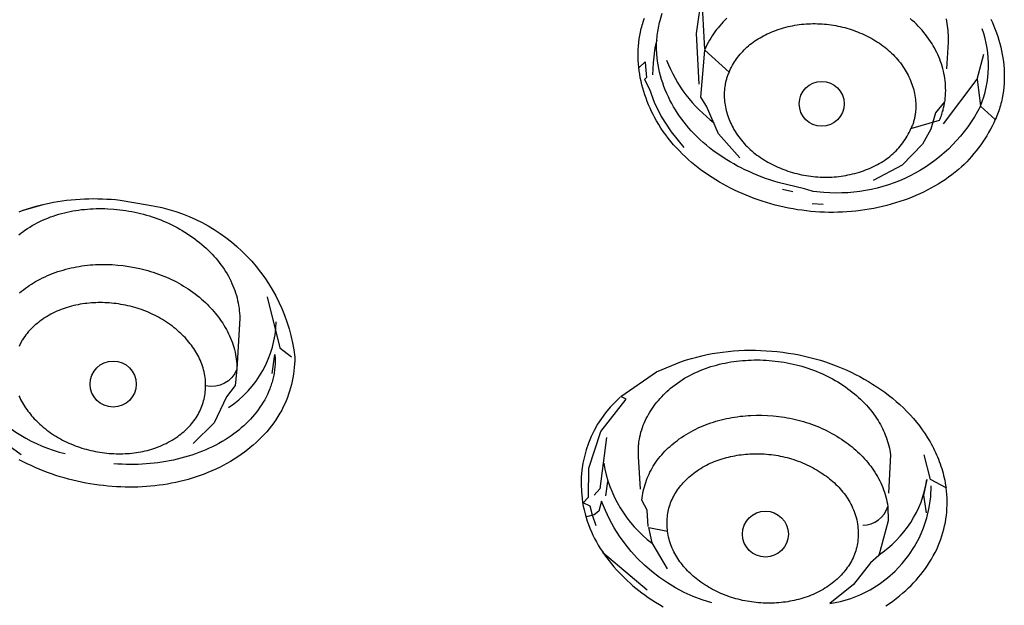
# Model space of a CAD drawing. Units: inches. Extents: x 7.83 to 13.34, y 21.23 to 30.3.
# Drawn here: x 9.14 to 9.84, y 27.4 to 27.81 of the extents above; entities that cross this region are included whole.
import ezdxf

# ---------------------------------------------------------------- set-up
doc = ezdxf.new("R2010")
doc.units = ezdxf.units.IN
doc.header["$LTSCALE"] = 0.03937
doc.header["$MEASUREMENT"] = 0
doc.layers.add('Make2D$可见线$普通线', color=7, linetype='Continuous', true_color=0x000000)

msp = doc.modelspace()

# ---------------------------------------------------------------- linework, layer by layer
at = {"layer": 'Make2D$可见线$普通线'}
for p, q in [((9.67967, 27.69267), (9.68687, 27.69105)), ((9.14614, 27.67777), (9.15997, 27.68184)), ((9.70815, 27.68174), (9.70043, 27.68231)), ((9.55554, 27.47698), (9.55688, 27.48704)), ((9.55315, 27.43747), (9.58459, 27.41107))]:
    msp.add_line(p, q, dxfattribs=at)
for points in [[(9.64041, 27.81269), (9.63912, 27.81144), (9.63786, 27.81016), (9.63664, 27.80885), (9.63545, 27.8075), (9.6343, 27.80612), (9.63319, 27.80472), (9.63211, 27.80328), (9.63107, 27.80182), (9.63008, 27.80033), (9.62912, 27.79881), (9.62821, 27.79726), (9.62734, 27.79569), (9.62652, 27.7941), (9.62574, 27.79248), (9.625, 27.79085), (9.62294, 27.82979), (9.6189, 27.80211), (9.62085, 27.7665)], [(9.82913, 27.7416), (9.82803, 27.73927), (9.82687, 27.73696), (9.82565, 27.73468), (9.82439, 27.73242), (9.82308, 27.7302), (9.82171, 27.72801), (9.8203, 27.72585), (9.81883, 27.72373), (9.81732, 27.72165), (9.81575, 27.7196), (9.81414, 27.7176), (9.81247, 27.71564), (9.81075, 27.71372), (9.80899, 27.71186), (9.80717, 27.71004), (9.80531, 27.70827), (9.80314, 27.70633), (9.80092, 27.70446), (9.79863, 27.70266), (9.7963, 27.70092), (9.79391, 27.69925), (9.79147, 27.69764), (9.78899, 27.69609), (9.78647, 27.69461), (9.7839, 27.69319), (9.78131, 27.69183), (9.77868, 27.69053), (9.77601, 27.68929), (9.77333, 27.68811), (9.77061, 27.68698), (9.76788, 27.68592), (9.76513, 27.68491), (9.76211, 27.68387), (9.75907, 27.6829), (9.75602, 27.682), (9.75295, 27.68117), (9.74987, 27.6804), (9.74677, 27.67969), (9.74367, 27.67906), (9.74055, 27.67849), (9.73742, 27.67798), (9.73429, 27.67754), (9.73115, 27.67717), (9.728, 27.67686), (9.72484, 27.67662), (9.72169, 27.67644), (9.71852, 27.67632), (9.71536, 27.67627), (9.7122, 27.67629), (9.70903, 27.67637), (9.70587, 27.67651), (9.70271, 27.67672), (9.69955, 27.67699), (9.69639, 27.67732), (9.69325, 27.67772), (9.6901, 27.67818), (9.68697, 27.67871), (9.68384, 27.67929), (9.68072, 27.67994), (9.67762, 27.68066), (9.67452, 27.68143), (9.67144, 27.68227), (9.66837, 27.68317), (9.66532, 27.68413), (9.66247, 27.68508), (9.65965, 27.68609), (9.65684, 27.68715), (9.65405, 27.68827), (9.65128, 27.68944), (9.64853, 27.69066), (9.64581, 27.69194), (9.64311, 27.69327), (9.64045, 27.69465), (9.63781, 27.69608), (9.6352, 27.69757), (9.63263, 27.69911), (9.6301, 27.7007), (9.6276, 27.70234), (9.62514, 27.70403), (9.62272, 27.70578), (9.62035, 27.70758), (9.61801, 27.70942), (9.61573, 27.71132), (9.61349, 27.71328), (9.61131, 27.71528), (9.60917, 27.71733), (9.60709, 27.71943), (9.60507, 27.72158), (9.6031, 27.72379), (9.60119, 27.72604), (9.59934, 27.72834), (9.59755, 27.7307), (9.59583, 27.7331), (9.59418, 27.73555), (9.59259, 27.73805), (9.59108, 27.7406), (9.58986, 27.74278), (9.58869, 27.74498), (9.58758, 27.74722), (9.58652, 27.74949), (9.58552, 27.75178), (9.58458, 27.75411), (9.58369, 27.75645), (9.58287, 27.75881), (9.5821, 27.7612), (9.5814, 27.7636), (9.58076, 27.76602), (9.58019, 27.76846), (9.57968, 27.77091), (9.57925, 27.77336), (9.57888, 27.77583), (9.57858, 27.77831), (9.57836, 27.78079), (9.5782, 27.78327), (9.57813, 27.78576), (9.57813, 27.78824), (9.5782, 27.79073), (9.57836, 27.79321), (9.5786, 27.79569), (9.57891, 27.79816), (9.57931, 27.80062), (9.5798, 27.80307), (9.58037, 27.8055), (9.58069, 27.80672), (9.58103, 27.80793), (9.58139, 27.80913), (9.58178, 27.81033), (9.58218, 27.81153), (9.58261, 27.81272)], [(9.64966, 27.71473), (9.63459, 27.73152), (9.62625, 27.75105), (9.62217, 27.7573), (9.62489, 27.79042), (9.64203, 27.77478), (9.64257, 27.77603), (9.64315, 27.77726), (9.64377, 27.77847), (9.64442, 27.77966), (9.64509, 27.78084), (9.6458, 27.782), (9.64655, 27.78313), (9.64732, 27.78425), (9.64812, 27.78534), (9.64895, 27.78641), (9.64981, 27.78746), (9.6507, 27.78848), (9.65161, 27.78948), (9.65256, 27.79046), (9.65352, 27.7914), (9.65452, 27.79233), (9.65559, 27.79327), (9.6567, 27.79419), (9.65782, 27.79507), (9.65898, 27.79593), (9.66015, 27.79676), (9.66135, 27.79756), (9.66257, 27.79833), (9.6638, 27.79907), (9.66506, 27.79978), (9.66633, 27.80047), (9.66761, 27.80112), (9.66891, 27.80175), (9.67022, 27.80235), (9.67155, 27.80293), (9.67288, 27.80348), (9.67422, 27.804), (9.67574, 27.80455), (9.67727, 27.80507), (9.67881, 27.80556), (9.68036, 27.80602), (9.68191, 27.80644), (9.68347, 27.80683), (9.68504, 27.80718), (9.68661, 27.8075), (9.68819, 27.8078), (9.68978, 27.80805), (9.69136, 27.80828), (9.69296, 27.80847), (9.69455, 27.80863), (9.69615, 27.80876), (9.69775, 27.80886), (9.69936, 27.80892), (9.70096, 27.80895), (9.70257, 27.80896), (9.70417, 27.80892), (9.70578, 27.80886), (9.70738, 27.80877), (9.70899, 27.80865), (9.71059, 27.80849), (9.71219, 27.8083), (9.71378, 27.80809), (9.71538, 27.80784), (9.71697, 27.80756), (9.71855, 27.80725), (9.72013, 27.80691), (9.7217, 27.80654), (9.72327, 27.80614), (9.72483, 27.80571), (9.72635, 27.80526), (9.72785, 27.80478), (9.72935, 27.80428), (9.73084, 27.80374), (9.73232, 27.80318), (9.73379, 27.80259), (9.73524, 27.80197), (9.73668, 27.80133), (9.73811, 27.80065), (9.73952, 27.79995), (9.74092, 27.79922), (9.7423, 27.79846), (9.74367, 27.79767), (9.74501, 27.79686), (9.74634, 27.79602), (9.74765, 27.79515), (9.74893, 27.79425), (9.75019, 27.79332), (9.75143, 27.79237), (9.75265, 27.79139), (9.75384, 27.79038), (9.75501, 27.78935), (9.75615, 27.78828), (9.75727, 27.78719), (9.75835, 27.78607), (9.75941, 27.78493), (9.76043, 27.78375), (9.76143, 27.78255), (9.76239, 27.78133), (9.76332, 27.78007), (9.76422, 27.77879), (9.76509, 27.77748), (9.76581, 27.77631), (9.76651, 27.77513), (9.76718, 27.77393), (9.76782, 27.77271), (9.76843, 27.77147), (9.769, 27.77022), (9.76955, 27.76895), (9.77006, 27.76767), (9.77054, 27.76637), (9.77098, 27.76507), (9.77139, 27.76376), (9.77175, 27.76243), (9.77209, 27.7611), (9.77238, 27.75976), (9.77263, 27.75841), (9.77285, 27.75706), (9.77302, 27.75571), (9.77315, 27.75435), (9.77323, 27.75299), (9.77327, 27.75163), (9.77327, 27.75026), (9.77322, 27.7489), (9.77313, 27.74754), (9.77306, 27.74686), (9.77298, 27.74619), (9.77289, 27.74551), (9.77279, 27.74484), (9.77268, 27.74416), (9.77255, 27.74349), (9.77241, 27.74282), (9.77226, 27.74215), (9.77209, 27.74148), (9.77191, 27.74081), (9.77172, 27.74015), (9.77152, 27.73949), (9.7713, 27.73883), (9.77107, 27.73817), (9.77082, 27.73752), (9.77056, 27.73686), (9.77029, 27.73622), (9.77, 27.73557)], [(9.64203, 27.77478), (9.64175, 27.77417), (9.64148, 27.77356), (9.64123, 27.77294), (9.64099, 27.77232), (9.64076, 27.7717), (9.64054, 27.77108), (9.64034, 27.77045), (9.64015, 27.76982), (9.63996, 27.76919), (9.6398, 27.76856), (9.63964, 27.76792), (9.63949, 27.76728), (9.63936, 27.76664), (9.63923, 27.766), (9.63902, 27.76471), (9.63885, 27.76342), (9.63873, 27.76213), (9.63865, 27.76083), (9.63861, 27.75952), (9.63861, 27.75822), (9.63865, 27.75691), (9.63873, 27.75561), (9.63885, 27.75431), (9.63901, 27.75301), (9.63921, 27.75171), (9.63944, 27.75042), (9.63971, 27.74913), (9.64002, 27.74786), (9.64036, 27.74658), (9.64073, 27.74532), (9.64114, 27.74407), (9.64157, 27.74282), (9.64204, 27.74159), (9.64254, 27.74037), (9.64307, 27.73917), (9.64363, 27.73797), (9.64422, 27.7368), (9.64483, 27.73564), (9.64548, 27.7345), (9.64626, 27.73319), (9.64707, 27.7319), (9.64793, 27.73064), (9.64881, 27.72941), (9.64972, 27.7282), (9.65067, 27.72702), (9.65165, 27.72586), (9.65265, 27.72473), (9.65369, 27.72362), (9.65475, 27.72254), (9.65584, 27.72148), (9.65696, 27.72045), (9.6581, 27.71945), (9.65926, 27.71847), (9.66045, 27.71752), (9.66166, 27.71659), (9.66289, 27.71569), (9.66415, 27.71482), (9.66542, 27.71397), (9.66671, 27.71315), (9.66802, 27.71235), (9.66935, 27.71159), (9.67069, 27.71084), (9.67205, 27.71013), (9.67343, 27.70944), (9.67481, 27.70877), (9.67621, 27.70814), (9.67763, 27.70753), (9.67905, 27.70695), (9.68049, 27.70639), (9.68193, 27.70586), (9.68338, 27.70536), (9.68496, 27.70485), (9.68654, 27.70437), (9.68813, 27.70392), (9.68973, 27.70351), (9.69134, 27.70312), (9.69295, 27.70277), (9.69457, 27.70245), (9.69619, 27.70216), (9.69782, 27.7019), (9.69945, 27.70168), (9.70108, 27.70149), (9.70272, 27.70133), (9.70436, 27.7012), (9.706, 27.70111), (9.70764, 27.70105), (9.70928, 27.70102), (9.71092, 27.70102), (9.71256, 27.70106), (9.7142, 27.70113), (9.71584, 27.70123), (9.71748, 27.70137), (9.71911, 27.70154), (9.72074, 27.70174), (9.72237, 27.70198), (9.72399, 27.70225), (9.7256, 27.70256), (9.72721, 27.70289), (9.72881, 27.70326), (9.73041, 27.70367), (9.732, 27.70411), (9.73358, 27.70458), (9.73515, 27.70509), (9.73658, 27.70558), (9.738, 27.7061), (9.7394, 27.70666), (9.7408, 27.70724), (9.74218, 27.70785), (9.74355, 27.70849), (9.74491, 27.70916), (9.74624, 27.70986), (9.74756, 27.71059), (9.74886, 27.71136), (9.75014, 27.71215), (9.7514, 27.71298), (9.75263, 27.71384), (9.75384, 27.71474), (9.75503, 27.71566), (9.75618, 27.71662), (9.75727, 27.71758), (9.75834, 27.71857), (9.75937, 27.71959), (9.76038, 27.72064), (9.76135, 27.72172), (9.7623, 27.72282), (9.76321, 27.72395), (9.76409, 27.7251), (9.76493, 27.72628), (9.76575, 27.72749), (9.76652, 27.72872), (9.76726, 27.72996), (9.76796, 27.73124), (9.76863, 27.73253), (9.76925, 27.73384), (9.76984, 27.73517), (9.78993, 27.74117), (9.79029, 27.74201), (9.79063, 27.74285), (9.79096, 27.74369), (9.79127, 27.74454), (9.79157, 27.74538), (9.79185, 27.74624), (9.79211, 27.74709), (9.79236, 27.74795), (9.79259, 27.74881), (9.79281, 27.74967), (9.79319, 27.75139), (9.79352, 27.75313), (9.79378, 27.75487), (9.79399, 27.75661), (9.79413, 27.75835), (9.79422, 27.7601), (9.79426, 27.76184), (9.79423, 27.76359), (9.79416, 27.76533), (9.79403, 27.76707), (9.79385, 27.7688), (9.79362, 27.77053), (9.79333, 27.77225), (9.793, 27.77396), (9.79262, 27.77566), (9.79219, 27.77735), (9.79172, 27.77903), (9.7912, 27.7807), (9.79064, 27.78234), (9.79003, 27.78398), (9.78938, 27.78559), (9.78869, 27.78719), (9.78795, 27.78877), (9.78718, 27.79032), (9.78637, 27.79186), (9.78553, 27.79337), (9.78464, 27.79485), (9.78359, 27.79651), (9.78249, 27.79814), (9.78135, 27.79974), (9.78016, 27.8013), (9.77894, 27.80282), (9.77767, 27.80432), (9.77637, 27.80577), (9.77502, 27.8072), (9.77364, 27.80858), (9.77222, 27.80994), (9.77077, 27.81126), (9.76929, 27.81254)], [(9.79514, 27.77718), (9.79618, 27.79599), (9.79622, 27.79764), (9.79623, 27.79928), (9.79619, 27.80093), (9.7961, 27.80257), (9.79598, 27.80421), (9.79581, 27.80584), (9.7956, 27.80747), (9.79535, 27.80909), (9.79506, 27.81071), (9.79472, 27.81231)], [(9.59129, 27.79745), (9.58987, 27.79188), (9.58867, 27.78137), (9.58823, 27.77293)], [(9.79279, 27.73842), (9.81628, 27.76996), (9.8211, 27.7874)], [(9.5789, 27.77814), (9.58308, 27.78211), (9.58324, 27.77871), (9.58392, 27.77107), (9.58261, 27.76971), (9.58623, 27.76287), (9.58946, 27.75364), (9.59426, 27.7437), (9.60125, 27.73282), (9.61036, 27.72195)], [(9.7935, 27.75391), (9.78717, 27.74614), (9.7839, 27.73475), (9.77807, 27.72414), (9.76368, 27.70947), (9.74318, 27.69866)], [(9.14298, 27.66046), (9.14438, 27.66157), (9.14581, 27.66265), (9.14727, 27.66369), (9.14895, 27.66484), (9.15067, 27.66594), (9.15241, 27.66699), (9.15418, 27.66799), (9.15597, 27.66895), (9.15778, 27.66986), (9.15962, 27.67072), (9.16147, 27.67154), (9.16335, 27.67231), (9.16525, 27.67304), (9.16716, 27.67372), (9.16909, 27.67436), (9.17103, 27.67495), (9.17299, 27.67551), (9.17497, 27.67602), (9.17695, 27.67648), (9.17895, 27.67691), (9.18096, 27.67729), (9.18298, 27.67764), (9.18501, 27.67794), (9.18704, 27.6782), (9.18909, 27.67842), (9.19113, 27.67861), (9.19319, 27.67875), (9.19524, 27.67886), (9.1973, 27.67892), (9.19936, 27.67895), (9.20142, 27.67895), (9.20349, 27.6789), (9.20555, 27.67883), (9.20966, 27.67856), (9.21179, 27.67837), (9.21391, 27.67813), (9.21603, 27.67787), (9.21814, 27.67756), (9.22025, 27.67721), (9.22234, 27.67683), (9.22443, 27.67641), (9.22651, 27.67595), (9.22857, 27.67546), (9.23063, 27.67492), (9.23267, 27.67435), (9.2347, 27.67374), (9.23672, 27.6731), (9.23873, 27.67241), (9.24072, 27.67169), (9.24269, 27.67093), (9.24465, 27.67013), (9.24659, 27.6693), (9.24852, 27.66843), (9.25042, 27.66752), (9.25231, 27.66657), (9.25418, 27.66558), (9.25603, 27.66456), (9.25785, 27.6635), (9.25966, 27.6624), (9.26144, 27.66126), (9.2632, 27.66008), (9.26494, 27.65887), (9.26665, 27.65762), (9.26834, 27.65633), (9.27, 27.65501), (9.27164, 27.65364), (9.2731, 27.65237), (9.27455, 27.65106), (9.27596, 27.64972), (9.27735, 27.64835), (9.27871, 27.64695), (9.28004, 27.64552), (9.28133, 27.64406), (9.28259, 27.64258), (9.28381, 27.64106), (9.285, 27.63952), (9.28614, 27.63794), (9.28724, 27.63634), (9.2883, 27.63471), (9.28931, 27.63306), (9.29027, 27.63137), (9.29118, 27.62967), (9.29199, 27.62805), (9.29275, 27.6264), (9.29346, 27.62474), (9.29413, 27.62306), (9.29475, 27.62136), (9.29532, 27.61964), (9.29584, 27.61791), (9.29631, 27.61616), (9.29674, 27.6144), (9.29711, 27.61263), (9.29743, 27.61085), (9.29769, 27.60906), (9.29791, 27.60726), (9.29807, 27.60546), (9.29817, 27.60365), (9.29822, 27.60183), (9.29621, 27.56615), (9.29492, 27.55459), (9.28881, 27.54669), (9.28023, 27.52841), (9.26548, 27.51377)], [(9.31756, 27.61686), (9.32648, 27.58111), (9.33459, 27.57478)], [(9.54864, 27.45605), (9.54608, 27.46337), (9.54444, 27.46978), (9.53959, 27.47216), (9.54336, 27.47598), (9.54341, 27.49644), (9.55193, 27.52225), (9.56971, 27.54502), (9.56602, 27.54678), (9.59097, 27.56413), (9.60857, 27.5714), (9.61212, 27.57256), (9.61569, 27.57363), (9.61929, 27.57461), (9.6229, 27.5755), (9.62653, 27.57629), (9.63018, 27.57699), (9.63384, 27.5776), (9.63753, 27.57812), (9.64134, 27.57856), (9.64516, 27.5789), (9.64899, 27.57915), (9.65284, 27.57931), (9.65668, 27.57938), (9.66053, 27.57936), (9.66437, 27.57926), (9.66821, 27.57907), (9.67208, 27.57879), (9.67594, 27.57842), (9.67979, 27.57796), (9.68362, 27.57742), (9.68744, 27.57679), (9.69124, 27.57607), (9.69501, 27.57526), (9.69877, 27.57436), (9.7025, 27.57337), (9.70621, 27.57229), (9.7099, 27.57113), (9.71355, 27.56987), (9.71718, 27.56851), (9.72077, 27.56707), (9.72434, 27.56553), (9.72787, 27.5639), (9.73094, 27.56239), (9.73399, 27.56081), (9.73701, 27.55915), (9.73998, 27.55743), (9.74292, 27.55563), (9.74581, 27.55377), (9.74865, 27.55183), (9.75144, 27.54983), (9.75418, 27.54776), (9.75686, 27.54563), (9.75948, 27.54342), (9.76203, 27.54115), (9.76452, 27.53882), (9.76694, 27.53642), (9.76928, 27.53395), (9.77154, 27.53142), (9.77373, 27.52883), (9.77582, 27.52618), (9.77783, 27.52346), (9.77975, 27.52069), (9.78158, 27.51785), (9.78331, 27.51495), (9.78413, 27.51348), (9.78493, 27.51199), (9.78571, 27.51049), (9.78646, 27.50897), (9.78718, 27.50744), (9.78787, 27.5059), (9.78854, 27.50434), (9.78917, 27.50276), (9.78978, 27.50117), (9.79036, 27.49957), (9.79091, 27.49795), (9.79143, 27.49632), (9.79192, 27.49468), (9.79238, 27.49302), (9.79281, 27.49134), (9.79321, 27.48966), (9.79357, 27.48796), (9.7939, 27.48624), (9.7942, 27.48451), (9.79447, 27.48277)], [(9.3211, 27.56299), (9.32289, 27.57643), (9.32297, 27.57538), (9.32302, 27.57433), (9.32305, 27.57328), (9.32306, 27.57224), (9.32306, 27.57119), (9.32303, 27.57016), (9.32298, 27.56912), (9.32291, 27.56809), (9.32282, 27.56706), (9.32272, 27.56604), (9.32259, 27.56501), (9.32245, 27.564), (9.32228, 27.56298), (9.3221, 27.56197), (9.3219, 27.56097), (9.32168, 27.55997), (9.32144, 27.55897), (9.32118, 27.55798), (9.3209, 27.55699), (9.32061, 27.55601), (9.3203, 27.55503), (9.31997, 27.55406), (9.31962, 27.55309), (9.31926, 27.55213), (9.31848, 27.55021), (9.31763, 27.54833), (9.31672, 27.54646), (9.31573, 27.54462), (9.31469, 27.5428), (9.31358, 27.54101), (9.31241, 27.53925), (9.31118, 27.53751), (9.30989, 27.5358), (9.30854, 27.53413), (9.30714, 27.53248), (9.30568, 27.53086), (9.30416, 27.52928), (9.30259, 27.52772), (9.30097, 27.52621), (9.29929, 27.52472), (9.29757, 27.52328), (9.2958, 27.52187), (9.29398, 27.5205), (9.29211, 27.51916), (9.29006, 27.51778), (9.28795, 27.51644), (9.2858, 27.51514), (9.28361, 27.5139), (9.28136, 27.5127), (9.27908, 27.51155), (9.27676, 27.51044), (9.27439, 27.50939), (9.27199, 27.50839), (9.26955, 27.50743), (9.26707, 27.50652), (9.26457, 27.50567), (9.26203, 27.50486), (9.25946, 27.50411), (9.25686, 27.5034), (9.25423, 27.50275), (9.25158, 27.50215), (9.2489, 27.5016), (9.2462, 27.50111), (9.24349, 27.50066), (9.24075, 27.50027), (9.23799, 27.49994), (9.23522, 27.49965), (9.23243, 27.49943), (9.22963, 27.49925), (9.22682, 27.49913), (9.22399, 27.49907), (9.22116, 27.49906), (9.21832, 27.49911), (9.21548, 27.49921), (9.21263, 27.49937), (9.20979, 27.49959)], [(9.57976, 27.48174), (9.57846, 27.50473), (9.57839, 27.5056), (9.57834, 27.50648), (9.57831, 27.50735), (9.5783, 27.50823), (9.5783, 27.50909), (9.57831, 27.50996), (9.57834, 27.51083), (9.57839, 27.51169), (9.57846, 27.51255), (9.57853, 27.5134), (9.57863, 27.51425), (9.57874, 27.5151), (9.57886, 27.51595), (9.579, 27.51679), (9.57933, 27.51847), (9.57971, 27.52013), (9.58014, 27.52178), (9.58063, 27.52341), (9.58117, 27.52502), (9.58177, 27.52662), (9.58241, 27.5282), (9.5831, 27.52976), (9.58384, 27.5313), (9.58463, 27.53282), (9.58546, 27.53431), (9.58633, 27.53579), (9.58724, 27.53724), (9.5882, 27.53867), (9.58919, 27.54008), (9.59022, 27.54146), (9.59128, 27.54281), (9.59238, 27.54414), (9.59351, 27.54544), (9.59468, 27.54671), (9.59587, 27.54795), (9.59709, 27.54916), (9.59834, 27.55034), (9.59962, 27.55149), (9.60092, 27.55261), (9.6025, 27.5539), (9.60411, 27.55514), (9.60575, 27.55634), (9.60741, 27.55749), (9.60911, 27.55859), (9.61083, 27.55965), (9.61258, 27.56066), (9.61436, 27.56164), (9.61616, 27.56256), (9.61798, 27.56344), (9.61982, 27.56428), (9.62169, 27.56508), (9.62357, 27.56584), (9.62548, 27.56655), (9.6274, 27.56722), (9.62933, 27.56785), (9.63129, 27.56843), (9.63325, 27.56898), (9.63523, 27.56949), (9.63722, 27.56995), (9.63923, 27.57038), (9.64124, 27.57077), (9.64326, 27.57111), (9.64529, 27.57142), (9.64733, 27.57169), (9.64937, 27.57193), (9.65142, 27.57212), (9.65347, 27.57228), (9.65552, 27.5724), (9.65758, 27.57249), (9.65964, 27.57253), (9.66169, 27.57255), (9.66383, 27.57252), (9.66598, 27.57246), (9.66811, 27.57235), (9.67025, 27.57221), (9.67238, 27.57203), (9.6745, 27.57181), (9.67662, 27.57155), (9.67873, 27.57126), (9.68083, 27.57092), (9.68293, 27.57054), (9.68501, 27.57013), (9.68709, 27.56967), (9.68916, 27.56918), (9.69121, 27.56865), (9.69326, 27.56808), (9.69529, 27.56747), (9.69731, 27.56682), (9.69931, 27.56613), (9.7013, 27.5654), (9.70327, 27.56463), (9.70523, 27.56383), (9.70717, 27.56298), (9.7091, 27.56209), (9.711, 27.56117), (9.71289, 27.5602), (9.71476, 27.5592), (9.71661, 27.55816), (9.71843, 27.55707), (9.72024, 27.55595), (9.72202, 27.55479), (9.72378, 27.55359), (9.72552, 27.55234), (9.72708, 27.55118), (9.72861, 27.54998), (9.73012, 27.54876), (9.73161, 27.54749), (9.73307, 27.5462), (9.7345, 27.54488), (9.7359, 27.54352), (9.73726, 27.54213), (9.73859, 27.54071), (9.73989, 27.53926), (9.74114, 27.53777), (9.74236, 27.53626), (9.74353, 27.53472), (9.74466, 27.53314), (9.74574, 27.53154), (9.74678, 27.5299), (9.74761, 27.52852), (9.7484, 27.52711), (9.74915, 27.52569), (9.74987, 27.52425), (9.75055, 27.52279), (9.7512, 27.52131), (9.75181, 27.51982), (9.75238, 27.51832), (9.75292, 27.5168), (9.75342, 27.51526), (9.75388, 27.51372), (9.7543, 27.51216), (9.75468, 27.51059), (9.75502, 27.50902), (9.75532, 27.50743), (9.75558, 27.50584), (9.75407, 27.47888)], [(9.14309, 27.54735), (9.14365, 27.54609), (9.14425, 27.54485), (9.14489, 27.54362), (9.14555, 27.54241), (9.14625, 27.54122), (9.14699, 27.54004), (9.14775, 27.53888), (9.14854, 27.53774), (9.14936, 27.53662), (9.15021, 27.53551), (9.15108, 27.53442), (9.15198, 27.53335), (9.1529, 27.5323), (9.15385, 27.53127), (9.15482, 27.53026), (9.1558, 27.52927), (9.15681, 27.5283), (9.15784, 27.52734), (9.15888, 27.52641), (9.16012, 27.52535), (9.16139, 27.52431), (9.16268, 27.5233), (9.16399, 27.52232), (9.16532, 27.52137), (9.16667, 27.52045), (9.16804, 27.51956), (9.16942, 27.5187), (9.17082, 27.51786), (9.17224, 27.51706), (9.17368, 27.51628), (9.17513, 27.51554), (9.1766, 27.51482), (9.17808, 27.51414), (9.17957, 27.51348), (9.18108, 27.51286), (9.1826, 27.51226), (9.18413, 27.51169), (9.18568, 27.51116), (9.18723, 27.51065), (9.1888, 27.51017), (9.19037, 27.50972), (9.19195, 27.5093), (9.19354, 27.50892), (9.19514, 27.50856), (9.19675, 27.50823), (9.19836, 27.50793), (9.19998, 27.50766), (9.20161, 27.50742), (9.20324, 27.50721), (9.20487, 27.50703), (9.20651, 27.50689), (9.20809, 27.50677), (9.20969, 27.50668), (9.21128, 27.50663), (9.21287, 27.5066), (9.21446, 27.5066), (9.21606, 27.50663), (9.21765, 27.50669), (9.21923, 27.50678), (9.22082, 27.5069), (9.2224, 27.50706), (9.22397, 27.50724), (9.22554, 27.50745), (9.22711, 27.5077), (9.22867, 27.50798), (9.23022, 27.50829), (9.23176, 27.50864), (9.23329, 27.50901), (9.23481, 27.50942), (9.23632, 27.50987), (9.23783, 27.51034), (9.23931, 27.51085), (9.24079, 27.5114), (9.24225, 27.51198), (9.2437, 27.5126), (9.24513, 27.51325), (9.24655, 27.51393), (9.24795, 27.51466), (9.24933, 27.51541), (9.2507, 27.51621), (9.25205, 27.51704), (9.25337, 27.51791), (9.25468, 27.51881), (9.25574, 27.51959), (9.25679, 27.52039), (9.25782, 27.52122), (9.25884, 27.52208), (9.25983, 27.52295), (9.2608, 27.52386), (9.26174, 27.52478), (9.26266, 27.52573), (9.26356, 27.5267), (9.26442, 27.5277), (9.26526, 27.52872), (9.26606, 27.52976), (9.26683, 27.53082), (9.26757, 27.53191), (9.26827, 27.53302), (9.26893, 27.53415), (9.26955, 27.5353), (9.27013, 27.53647), (9.27067, 27.53765), (9.27118, 27.53886), (9.27164, 27.54008), (9.27207, 27.54131), (9.27246, 27.54256), (9.2728, 27.54382), (9.27311, 27.54509), (9.27338, 27.54637), (9.27361, 27.54766), (9.27381, 27.54896), (9.27396, 27.55026), (9.27408, 27.55157), (9.27416, 27.55288), (9.2742, 27.55419)], [(9.11832, 27.52503), (9.14459, 27.5061)], [(9.55585, 27.51793), (9.55123, 27.48191), (9.54736, 27.47752)], [(9.59881, 27.4521), (9.59867, 27.45336), (9.59857, 27.45463), (9.5985, 27.4559), (9.59846, 27.45717), (9.59846, 27.45845), (9.5985, 27.45971), (9.59858, 27.46098), (9.59869, 27.46224), (9.59884, 27.4635), (9.59903, 27.46475), (9.59925, 27.466), (9.59952, 27.46723), (9.59982, 27.46846), (9.60017, 27.46968), (9.60055, 27.47088), (9.60098, 27.47207), (9.60145, 27.47326), (9.60196, 27.47444), (9.60252, 27.4756), (9.60311, 27.47675), (9.60373, 27.47788), (9.60439, 27.47899), (9.60509, 27.48008), (9.60581, 27.48116), (9.60657, 27.48221), (9.60736, 27.48325), (9.60817, 27.48427), (9.60901, 27.48526), (9.60987, 27.48623), (9.61075, 27.48718), (9.61166, 27.48811), (9.61259, 27.48901), (9.6137, 27.49004), (9.61484, 27.49104), (9.61601, 27.49201), (9.6172, 27.49294), (9.61841, 27.49384), (9.61964, 27.49471), (9.62089, 27.49555), (9.62217, 27.49635), (9.62346, 27.49712), (9.62477, 27.49786), (9.6261, 27.49856), (9.62745, 27.49924), (9.62881, 27.49988), (9.63018, 27.50049), (9.63158, 27.50107), (9.63298, 27.50162), (9.6344, 27.50214), (9.63583, 27.50264), (9.63727, 27.5031), (9.63873, 27.50353), (9.64019, 27.50393), (9.64166, 27.5043), (9.64314, 27.50465), (9.64463, 27.50496), (9.64613, 27.50525), (9.64763, 27.50551), (9.64913, 27.50574), (9.65064, 27.50594), (9.65216, 27.50611), (9.65368, 27.50626), (9.6552, 27.50638), (9.65672, 27.50648), (9.65837, 27.50655), (9.66002, 27.50659), (9.66167, 27.5066), (9.66332, 27.50658), (9.66497, 27.50652), (9.66662, 27.50644), (9.66826, 27.50632), (9.66991, 27.50618), (9.67154, 27.506), (9.67318, 27.50579), (9.6748, 27.50555), (9.67642, 27.50527), (9.67804, 27.50497), (9.67965, 27.50464), (9.68125, 27.50427), (9.68285, 27.50388), (9.68443, 27.50345), (9.68601, 27.50299), (9.68757, 27.5025), (9.68913, 27.50198), (9.69068, 27.50143), (9.69221, 27.50084), (9.69373, 27.50023), (9.69524, 27.49958), (9.69674, 27.49891), (9.69822, 27.4982), (9.69969, 27.49746), (9.70114, 27.49669), (9.70258, 27.49589), (9.704, 27.49506), (9.70541, 27.4942), (9.7068, 27.4933), (9.70801, 27.49249), (9.70921, 27.49164), (9.71039, 27.49078), (9.71156, 27.48989), (9.7127, 27.48898), (9.71383, 27.48804), (9.71494, 27.48708), (9.71602, 27.4861), (9.71708, 27.4851), (9.71812, 27.48407), (9.71913, 27.48301), (9.72012, 27.48194), (9.72107, 27.48084), (9.722, 27.47972), (9.7229, 27.47858), (9.72377, 27.47741), (9.72461, 27.47622), (9.72541, 27.47501), (9.72618, 27.47378), (9.72691, 27.47252), (9.72761, 27.47125), (9.72826, 27.46995), (9.72888, 27.46863), (9.72946, 27.46729), (9.73, 27.46592), (9.73049, 27.46454), (9.73094, 27.46313), (9.73135, 27.46171), (9.73171, 27.46026), (9.73202, 27.45879), (9.73229, 27.4573), (9.7325, 27.45579), (9.73263, 27.45442), (9.73272, 27.45306), (9.73277, 27.45169), (9.73279, 27.45033), (9.73276, 27.44898), (9.73269, 27.44763), (9.73258, 27.44629), (9.73243, 27.44496), (9.73224, 27.44364), (9.73201, 27.44233), (9.73174, 27.44103), (9.73142, 27.43975), (9.73106, 27.43847), (9.73066, 27.43722), (9.73022, 27.43597), (9.72998, 27.43536), (9.72973, 27.43475), (9.72947, 27.43413), (9.7292, 27.43352), (9.72862, 27.43231), (9.72799, 27.43112), (9.72733, 27.42995), (9.72663, 27.4288), (9.7259, 27.42767), (9.72513, 27.42656), (9.72432, 27.42548), (9.72349, 27.42441), (9.72262, 27.42337), (9.72173, 27.42235), (9.72081, 27.42136), (9.71987, 27.42038), (9.7189, 27.41944), (9.71791, 27.41851), (9.7169, 27.41762), (9.71571, 27.41661), (9.71449, 27.41564), (9.71325, 27.4147), (9.71198, 27.41379), (9.7107, 27.41292), (9.70939, 27.41209), (9.70806, 27.41129), (9.70672, 27.41052), (9.70535, 27.40978), (9.70397, 27.40908), (9.70258, 27.40841), (9.70116, 27.40778), (9.69973, 27.40717), (9.69829, 27.4066), (9.69683, 27.40607), (9.69536, 27.40556), (9.69388, 27.40508), (9.69239, 27.40464), (9.69089, 27.40423), (9.68937, 27.40385), (9.68785, 27.4035), (9.68632, 27.40317), (9.68478, 27.40288), (9.68324, 27.40262), (9.68169, 27.40239), (9.68014, 27.40219), (9.67858, 27.40202), (9.67702, 27.40188), (9.67545, 27.40176), (9.67389, 27.40168), (9.67232, 27.40162), (9.67075, 27.40159), (9.66913, 27.40159), (9.66752, 27.40162), (9.6659, 27.40168), (9.66429, 27.40177), (9.66268, 27.40189), (9.66107, 27.40204), (9.65947, 27.40222), (9.65787, 27.40242), (9.65628, 27.40266), (9.65469, 27.40293), (9.65311, 27.40322), (9.65153, 27.40355), (9.64997, 27.40391), (9.64841, 27.40429), (9.64685, 27.40471), (9.64531, 27.40516), (9.64378, 27.40563), (9.64226, 27.40614), (9.64074, 27.40667), (9.63924, 27.40724), (9.63775, 27.40783), (9.63627, 27.40846), (9.63481, 27.40911), (9.63336, 27.4098), (9.63192, 27.41051), (9.6305, 27.41126), (9.62909, 27.41203), (9.6277, 27.41283), (9.62632, 27.41367), (9.62496, 27.41453), (9.62362, 27.41543), (9.62229, 27.41635), (9.62118, 27.41716), (9.62007, 27.41799), (9.61899, 27.41885), (9.61792, 27.41972), (9.61687, 27.42062), (9.61583, 27.42154), (9.61482, 27.42248), (9.61382, 27.42344), (9.61285, 27.42442), (9.6119, 27.42541), (9.61098, 27.42643), (9.61008, 27.42747), (9.6092, 27.42853), (9.60835, 27.42961), (9.60753, 27.4307), (9.60674, 27.43182), (9.60597, 27.43295), (9.60524, 27.43411), (9.60454, 27.43528), (9.60388, 27.43647), (9.60324, 27.43768), (9.60264, 27.4389), (9.60208, 27.44015), (9.60156, 27.44141), (9.60107, 27.44268), (9.60062, 27.44398), (9.60021, 27.44529), (9.59985, 27.44662), (9.59952, 27.44796), (9.59924, 27.44933), (9.599, 27.4507), (9.59881, 27.4521)], [(9.75226, 27.3998), (9.75468, 27.40142), (9.75706, 27.4031), (9.7594, 27.40485), (9.76169, 27.40666), (9.76394, 27.40854), (9.76614, 27.41049), (9.76803, 27.41226), (9.76989, 27.41408), (9.7717, 27.41595), (9.77346, 27.41787), (9.77518, 27.41984), (9.77684, 27.42185), (9.77845, 27.4239), (9.78, 27.426), (9.78149, 27.42814), (9.78291, 27.43032), (9.78427, 27.43254), (9.78556, 27.4348), (9.78678, 27.43709), (9.78793, 27.43942), (9.78899, 27.44178), (9.78998, 27.44418), (9.79084, 27.44648), (9.79163, 27.44881), (9.79234, 27.45116), (9.79297, 27.45353), (9.79353, 27.45592), (9.79401, 27.45833), (9.79441, 27.46075), (9.79473, 27.46318), (9.79498, 27.46562), (9.79515, 27.46807), (9.79523, 27.47053), (9.79524, 27.47298), (9.79517, 27.47543), (9.79502, 27.47788), (9.79478, 27.48033), (9.79447, 27.48277), (9.78362, 27.48854), (9.77905, 27.50597)], [(9.59881, 27.42582), (9.58809, 27.44399), (9.58573, 27.4547), (9.59881, 27.4521)]]:
    msp.add_lwpolyline(points, dxfattribs=at)
for points in [[(9.82596, 27.812), (9.82706, 27.80964), (9.82809, 27.80725), (9.82906, 27.80484), (9.82997, 27.8024), (9.83082, 27.79994), (9.8316, 27.79745), (9.83231, 27.79495), (9.83295, 27.79243), (9.83352, 27.7899), (9.83402, 27.78735), (9.83445, 27.7848), (9.8348, 27.78223), (9.83508, 27.77966), (9.83528, 27.77708), (9.8354, 27.7745), (9.83544, 27.77192), (9.8354, 27.76934), (9.83527, 27.76676), (9.83506, 27.76419), (9.83477, 27.76163), (9.83438, 27.75907), (9.83391, 27.75653), (9.83364, 27.75526), (9.83335, 27.754), (9.83303, 27.75274), (9.8327, 27.75148), (9.83233, 27.75023), (9.83195, 27.74898), (9.83154, 27.74774), (9.83111, 27.7465), (9.83065, 27.74527), (9.83017, 27.74404), (9.82966, 27.74282), (9.82913, 27.7416), (9.81875, 27.75091, -0.304273), (9.7086, 27.69031), (9.70118, 27.69087), (9.69965, 27.69138), (9.69812, 27.69186), (9.69504, 27.69275), (9.67658, 27.69738), (9.67357, 27.69825), (9.67059, 27.69919), (9.66763, 27.7002), (9.6647, 27.70128), (9.66179, 27.70242), (9.65891, 27.70363), (9.65605, 27.7049), (9.65321, 27.70623), (9.65059, 27.70753), (9.64799, 27.70888), (9.64541, 27.71029), (9.64287, 27.71174), (9.64036, 27.71325), (9.63788, 27.71481), (9.63544, 27.71643), (9.63304, 27.71811), (9.63068, 27.71984), (9.62837, 27.72162), (9.6261, 27.72347), (9.62388, 27.72537), (9.62171, 27.72733), (9.61959, 27.72935), (9.61753, 27.73143), (9.61552, 27.73357), (9.61377, 27.73554), (9.61208, 27.73755), (9.61043, 27.73962), (9.60884, 27.74172), (9.60731, 27.74387), (9.60583, 27.74606), (9.60441, 27.74828), (9.60305, 27.75055), (9.60176, 27.75284), (9.60052, 27.75517), (9.59936, 27.75754), (9.59826, 27.75993), (9.59724, 27.76234), (9.59629, 27.76479), (9.59541, 27.76726), (9.5946, 27.76975), (9.59388, 27.77226), (9.59323, 27.77479), (9.59267, 27.77733), (9.59218, 27.7799), (9.59179, 27.78247), (9.59148, 27.78506), (9.59125, 27.78765), (9.59118, 27.78895), (9.59112, 27.79026), (9.59109, 27.79156), (9.59108, 27.79287), (9.5911, 27.79417), (9.59114, 27.79548), (9.5912, 27.79679), (9.59129, 27.7981), (9.5914, 27.79941), (9.59154, 27.80071), (9.5917, 27.80202), (9.59189, 27.80333), (9.5921, 27.80464), (9.59234, 27.80594), (9.5926, 27.80725), (9.59289, 27.80855), (9.59321, 27.80986), (9.59355, 27.81116), (9.5951, 27.81637)], [(9.81628, 27.76996), (9.81875, 27.75091, 0.18291), (9.81997, 27.80531)], [(9.14317, 27.67668), (9.1461, 27.67777), (9.14906, 27.67878), (9.15204, 27.67972), (9.15504, 27.68059), (9.15807, 27.68139), (9.16112, 27.68213), (9.16418, 27.6828), (9.16726, 27.6834), (9.17036, 27.68393), (9.17347, 27.68441), (9.17658, 27.68481), (9.17971, 27.68516), (9.18284, 27.68544), (9.18597, 27.68565), (9.18911, 27.68581), (9.19225, 27.6859), (9.19539, 27.68594), (9.19852, 27.68591), (9.20165, 27.68583), (9.20477, 27.68568), (9.20788, 27.68548), (9.21098, 27.68522), (9.21407, 27.68491), (9.23335, 27.68157, -0.338564), (9.3369, 27.57448), (9.33684, 27.57207), (9.3367, 27.56966), (9.33651, 27.56725), (9.33624, 27.56485), (9.33591, 27.56245), (9.33551, 27.56007), (9.33504, 27.5577), (9.3345, 27.55535), (9.3339, 27.55301), (9.33322, 27.5507), (9.33248, 27.5484), (9.33167, 27.54613), (9.33078, 27.54389), (9.32983, 27.54168), (9.32881, 27.5395), (9.32771, 27.53735), (9.32708, 27.53619), (9.32643, 27.53504), (9.32507, 27.53277), (9.32363, 27.53055), (9.32211, 27.52837), (9.32052, 27.52624), (9.31886, 27.52416), (9.31714, 27.52213), (9.31536, 27.52015), (9.31351, 27.51821), (9.31161, 27.51633), (9.30967, 27.5145), (9.30767, 27.51272), (9.30563, 27.51099), (9.30355, 27.50932), (9.30143, 27.5077), (9.29927, 27.50614), (9.29681, 27.50444), (9.29431, 27.50282), (9.29178, 27.50126), (9.28921, 27.49978), (9.28661, 27.49836), (9.28397, 27.49701), (9.28131, 27.49572), (9.27861, 27.4945), (9.27589, 27.49335), (9.27314, 27.49226), (9.27036, 27.49124), (9.26756, 27.49028), (9.26474, 27.48938), (9.2619, 27.48855), (9.25904, 27.48778), (9.25616, 27.48707), (9.25326, 27.48642), (9.25034, 27.48583), (9.24741, 27.4853), (9.24447, 27.48483), (9.24152, 27.48442), (9.23856, 27.48407), (9.23558, 27.48377), (9.2326, 27.48354), (9.22962, 27.48335), (9.22663, 27.48323), (9.22363, 27.48316), (9.22064, 27.48314), (9.21764, 27.48318), (9.21464, 27.48327), (9.21165, 27.48342), (9.20866, 27.48362), (9.20554, 27.48388), (9.20243, 27.4842), (9.19932, 27.48458), (9.19623, 27.48501), (9.19314, 27.4855), (9.19007, 27.48604), (9.18701, 27.48664), (9.18396, 27.4873), (9.18092, 27.48802), (9.1779, 27.48879), (9.1749, 27.48962), (9.17191, 27.4905), (9.16895, 27.49144), (9.166, 27.49244), (9.16308, 27.49349), (9.16018, 27.4946), (9.1573, 27.49577), (9.15445, 27.49699), (9.15162, 27.49827), (9.14882, 27.49961), (9.14605, 27.501), (9.1433, 27.50245)], [(9.14355, 27.61982), (9.14486, 27.6209), (9.1462, 27.62195), (9.14756, 27.62296), (9.14895, 27.62395), (9.15035, 27.62491), (9.15178, 27.62583), (9.15323, 27.62672), (9.15469, 27.62758), (9.15617, 27.62841), (9.15789, 27.62933), (9.15962, 27.6302), (9.16137, 27.63104), (9.16314, 27.63183), (9.16492, 27.63259), (9.16672, 27.6333), (9.16853, 27.63398), (9.17035, 27.63462), (9.17219, 27.63521), (9.17404, 27.63577), (9.1759, 27.6363), (9.17777, 27.63678), (9.17966, 27.63722), (9.18155, 27.63763), (9.18345, 27.638), (9.18535, 27.63834), (9.18727, 27.63863), (9.18919, 27.63889), (9.19112, 27.63912), (9.19305, 27.63931), (9.19498, 27.63946), (9.19692, 27.63958), (9.19887, 27.63966), (9.20081, 27.63971), (9.20276, 27.63972), (9.20471, 27.6397), (9.2086, 27.63956), (9.2125, 27.63928), (9.21638, 27.63887), (9.22028, 27.63832), (9.22415, 27.63764), (9.228, 27.63683), (9.22991, 27.63638), (9.23182, 27.63589), (9.23371, 27.63537), (9.23559, 27.63481), (9.23746, 27.63422), (9.23932, 27.6336), (9.24117, 27.63294), (9.243, 27.63225), (9.24482, 27.63153), (9.24663, 27.63077), (9.24841, 27.62998), (9.25019, 27.62916), (9.25194, 27.6283), (9.25368, 27.62741), (9.2554, 27.62648), (9.25709, 27.62552), (9.25877, 27.62452), (9.26043, 27.62349), (9.26207, 27.62243), (9.26368, 27.62133), (9.26527, 27.6202), (9.26684, 27.61903), (9.26838, 27.61783), (9.2699, 27.6166), (9.27139, 27.61533), (9.27285, 27.61402), (9.27411, 27.61285), (9.27534, 27.61166), (9.27655, 27.61044), (9.27774, 27.60919), (9.2789, 27.60792), (9.28004, 27.60663), (9.28114, 27.60531), (9.28222, 27.60397), (9.28327, 27.6026), (9.28428, 27.60122), (9.28526, 27.59981), (9.28621, 27.59838), (9.28712, 27.59694), (9.288, 27.59547), (9.28884, 27.59398), (9.28964, 27.59247), (9.2904, 27.59094), (9.29112, 27.5894), (9.2918, 27.58784), (9.29243, 27.58626), (9.29302, 27.58466), (9.29356, 27.58305), (9.29406, 27.58142), (9.29451, 27.57978), (9.2949, 27.57812), (9.29525, 27.57645), (9.29555, 27.57477), (9.29579, 27.57307), (9.29598, 27.57136), (9.29611, 27.56963), (9.29619, 27.5679), (9.29621, 27.56615, -0.378933), (9.2742, 27.55446), (9.2742, 27.55518), (9.27419, 27.55589), (9.27417, 27.55661), (9.27414, 27.55732), (9.27403, 27.55873), (9.27388, 27.56013), (9.27369, 27.56151), (9.27344, 27.56289), (9.27316, 27.56425), (9.27282, 27.56559), (9.27245, 27.56693), (9.27204, 27.56825), (9.27158, 27.56955), (9.27109, 27.57085), (9.27056, 27.57212), (9.26999, 27.57338), (9.26938, 27.57463), (9.26874, 27.57586), (9.26807, 27.57707), (9.26737, 27.57827), (9.26663, 27.57945), (9.26586, 27.58061), (9.26507, 27.58176), (9.26424, 27.58288), (9.26339, 27.58399), (9.26252, 27.58508), (9.26161, 27.58616), (9.26069, 27.58721), (9.25974, 27.58825), (9.25877, 27.58926), (9.25778, 27.59025), (9.25677, 27.59123), (9.25574, 27.59218), (9.2547, 27.59311), (9.25344, 27.59419), (9.25216, 27.59524), (9.25085, 27.59626), (9.24953, 27.59725), (9.24818, 27.59821), (9.24682, 27.59914), (9.24544, 27.60003), (9.24403, 27.6009), (9.24261, 27.60174), (9.24118, 27.60255), (9.23973, 27.60333), (9.23826, 27.60407), (9.23677, 27.60479), (9.23528, 27.60548), (9.23376, 27.60613), (9.23224, 27.60676), (9.2307, 27.60736), (9.22915, 27.60792), (9.22758, 27.60846), (9.22601, 27.60896), (9.22443, 27.60943), (9.22283, 27.60988), (9.22123, 27.61029), (9.21962, 27.61067), (9.218, 27.61102), (9.21638, 27.61134), (9.21474, 27.61163), (9.21311, 27.61189), (9.21146, 27.61212), (9.20981, 27.61232), (9.20816, 27.61248), (9.2065, 27.61262), (9.20493, 27.61272), (9.20336, 27.61279), (9.20179, 27.61284), (9.20021, 27.61285), (9.19864, 27.61284), (9.19706, 27.61279), (9.19549, 27.61272), (9.19392, 27.61262), (9.19236, 27.61249), (9.1908, 27.61233), (9.18924, 27.61213), (9.18769, 27.61191), (9.18614, 27.61166), (9.1846, 27.61137), (9.18307, 27.61106), (9.18155, 27.61071), (9.18003, 27.61033), (9.17853, 27.60991), (9.17704, 27.60947), (9.17555, 27.60899), (9.17408, 27.60848), (9.17262, 27.60793), (9.17118, 27.60735), (9.16975, 27.60674), (9.16833, 27.60609), (9.16693, 27.60541), (9.16555, 27.60469), (9.16418, 27.60394), (9.16283, 27.60315), (9.1615, 27.60233), (9.16019, 27.60147), (9.1589, 27.60057), (9.15779, 27.59976), (9.15669, 27.59892), (9.15561, 27.59804), (9.15455, 27.59715), (9.15352, 27.59622), (9.15251, 27.59527), (9.15152, 27.59429), (9.15057, 27.59329), (9.14965, 27.59226), (9.14876, 27.5912), (9.1479, 27.59012), (9.14708, 27.58902), (9.14629, 27.58789), (9.14555, 27.58673), (9.14519, 27.58615), (9.14485, 27.58556), (9.14451, 27.58496), (9.14419, 27.58436), (9.14362, 27.58324), (9.1431, 27.5821)], [(9.56558, 27.54636, 0.24925), (9.53872, 27.47515), (9.53911, 27.47243), (9.53959, 27.46974), (9.54016, 27.46708), (9.54081, 27.46446), (9.54154, 27.46187), (9.54236, 27.45931), (9.54325, 27.45678), (9.54422, 27.45429), (9.54527, 27.45183), (9.54638, 27.4494), (9.54757, 27.44701), (9.54883, 27.44466), (9.55015, 27.44234), (9.55154, 27.44006), (9.55299, 27.43781), (9.5545, 27.43561), (9.55607, 27.43343), (9.55769, 27.4313), (9.55937, 27.42921), (9.5611, 27.42715), (9.56289, 27.42513), (9.56472, 27.42315), (9.56659, 27.42122), (9.56851, 27.41932), (9.57048, 27.41746), (9.57248, 27.41565), (9.57452, 27.41387), (9.5766, 27.41214), (9.57871, 27.41045), (9.58085, 27.40881), (9.58302, 27.4072), (9.58522, 27.40564), (9.58782, 27.40388), (9.59045, 27.40218), (9.59311, 27.40054), (9.59581, 27.39896)], [(9.58517, 27.45559), (9.5844, 27.46688), (9.58075, 27.47406), (9.58095, 27.47564), (9.58118, 27.47721), (9.58145, 27.47877), (9.58177, 27.48033), (9.58213, 27.48187), (9.58253, 27.48341), (9.58297, 27.48493), (9.58345, 27.48643), (9.58398, 27.48793), (9.58454, 27.4894), (9.58514, 27.49086), (9.58579, 27.49231), (9.58647, 27.49373), (9.5872, 27.49513), (9.58796, 27.49651), (9.58876, 27.49787), (9.58965, 27.49928), (9.59058, 27.50065), (9.59155, 27.502), (9.59256, 27.50332), (9.5936, 27.50462), (9.59468, 27.50589), (9.5958, 27.50713), (9.59695, 27.50834), (9.59812, 27.50953), (9.59933, 27.51069), (9.60056, 27.51181), (9.60182, 27.51291), (9.60311, 27.51398), (9.60441, 27.51503), (9.60574, 27.51604), (9.60708, 27.51702), (9.60866, 27.51812), (9.61027, 27.51918), (9.61189, 27.5202), (9.61353, 27.52118), (9.6152, 27.52212), (9.61689, 27.52303), (9.61859, 27.52389), (9.62031, 27.52472), (9.62205, 27.52551), (9.62381, 27.52626), (9.62558, 27.52697), (9.62737, 27.52765), (9.62917, 27.52828), (9.63099, 27.52889), (9.63282, 27.52945), (9.63466, 27.52998), (9.63651, 27.53047), (9.63837, 27.53093), (9.64025, 27.53135), (9.64213, 27.53174), (9.64402, 27.53209), (9.64591, 27.5324), (9.64782, 27.53268), (9.64973, 27.53293), (9.65164, 27.53314), (9.65356, 27.53332), (9.65549, 27.53346), (9.65741, 27.53357), (9.66127, 27.53369), (9.66513, 27.53368), (9.6691, 27.53354), (9.67305, 27.53325), (9.67502, 27.53306), (9.67699, 27.53283), (9.67895, 27.53257), (9.68091, 27.53227), (9.68286, 27.53194), (9.6848, 27.53157), (9.68674, 27.53117), (9.68867, 27.53074), (9.69058, 27.53026), (9.69249, 27.52976), (9.69439, 27.52922), (9.69627, 27.52864), (9.69815, 27.52803), (9.70001, 27.52738), (9.70186, 27.5267), (9.70369, 27.52598), (9.70551, 27.52523), (9.70731, 27.52444), (9.7091, 27.52361), (9.71087, 27.52275), (9.71262, 27.52186), (9.71436, 27.52093), (9.71607, 27.51996), (9.71777, 27.51895), (9.71944, 27.51791), (9.7211, 27.51684), (9.72273, 27.51573), (9.72434, 27.51458), (9.72573, 27.51355), (9.72709, 27.51249), (9.72844, 27.51141), (9.72977, 27.5103), (9.73107, 27.50916), (9.73235, 27.50799), (9.73361, 27.5068), (9.73484, 27.50559), (9.73604, 27.50435), (9.73721, 27.50308), (9.73836, 27.50179), (9.73947, 27.50048), (9.74056, 27.49914), (9.74161, 27.49778), (9.74262, 27.4964), (9.7436, 27.49499), (9.74455, 27.49356), (9.74546, 27.49211), (9.74632, 27.49063), (9.74715, 27.48913), (9.74794, 27.48762), (9.74869, 27.48608), (9.74939, 27.48452), (9.75004, 27.48293), (9.75066, 27.48133), (9.75122, 27.47971), (9.75174, 27.47807), (9.7522, 27.47641), (9.75262, 27.47473), (9.75298, 27.47303), (9.7533, 27.47131), (9.75355, 27.46958), (9.75393, 27.45956), (9.74727, 27.43514), (9.74146, 27.42992), (9.72937, 27.41469), (9.7129, 27.40125, 0.369142), (9.78408, 27.48404)], [(9.74693, 27.43533, 0.212267), (9.78107, 27.48847), (9.77874, 27.47757), (9.78042, 27.46503)], [(9.62985, 27.40188, -0.240811), (9.55251, 27.47319), (9.55049, 27.46622), (9.54718, 27.4637), (9.54183, 27.46225)]]:
    msp.add_lwpolyline(points, format="xyb", dxfattribs=at)
for centre, radius in [((9.70712, 27.7526), 0.01578), ((9.20928, 27.5556), 0.0162), ((9.66756, 27.45012), 0.01614)]:
    msp.add_circle(centre, radius, dxfattribs=at)
for centre, radius, start, end in [((9.69007, 27.81837), 0.09837, 200.83842, 233.57719), ((9.20129, 27.61232), 0.10875, 185.84544, 256.24893), ((9.24957, 27.60129), 0.07427, 303.23693, 358.4759), ((9.64154, 27.5145), 0.0888, 189.39333, 232.82578), ((9.73592, 27.47483), 0.0184, 270.4194, 343.42385)]:
    msp.add_arc(centre, radius, start, end, dxfattribs=at)

doc.saveas('drawing.dxf')
